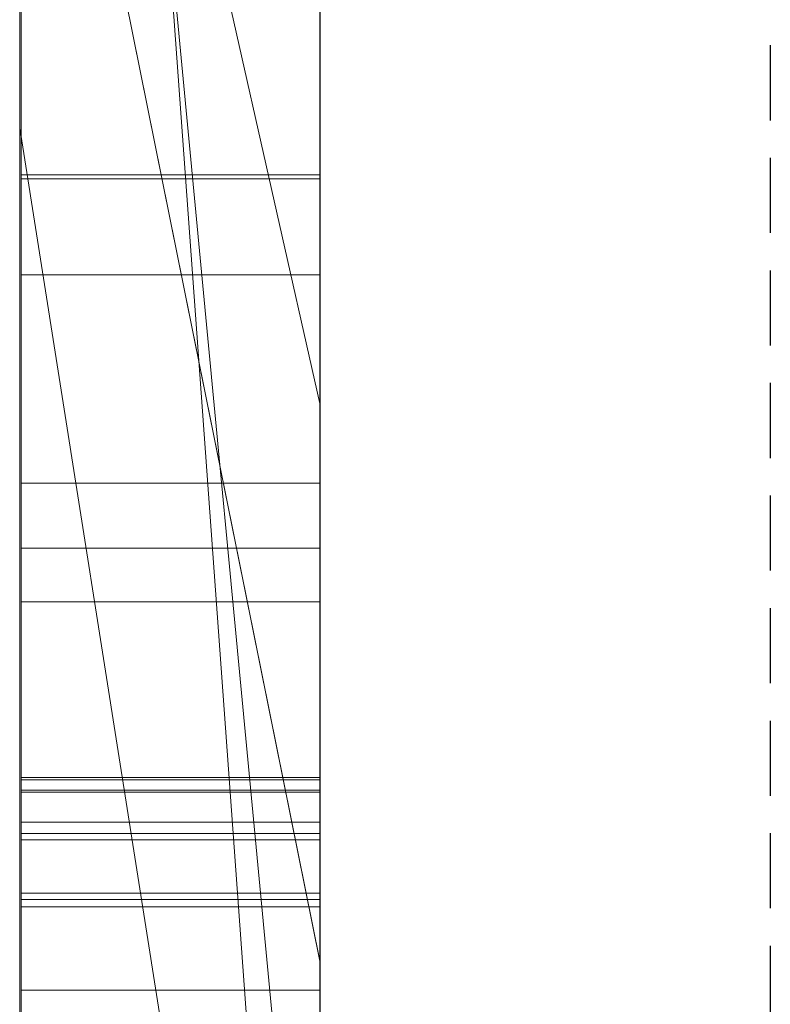
# Model space of a CAD drawing. Extents: x -1043 to 2383, y -808 to 1691.
# Drawn here: x 262 to 264, y 955 to 958 of the extents above; entities that cross this region are included whole.
import ezdxf

# ---------------------------------------------------------------- set-up
doc = ezdxf.new("R2010")
doc.units = 0
doc.header["$MEASUREMENT"] = 0
doc.linetypes.add('HIDDEN', pattern=[0.375, 0.25, -0.125])
doc.linetypes.add('solid', pattern=[0])
doc.layers.add('mark_1', color=84, linetype='solid')
doc.layers.add('stone', color=7, linetype='CONTINUOUS')

msp = doc.modelspace()

# ---------------------------------------------------------------- linework, layer by layer
at = {"layer": 'mark_1', "lineweight": 0, "extrusion": (6.12303e-17, 1, -1.83691e-16)}
for p, q in [((261.8699, 953.3815, 1797.6894), (261.8699, 978.8447, 1797.6894)), ((261.8699, 978.8447, 1768.9738), (261.8699, 953.3815, 1768.9738)), ((261.8699, 953.3815, 1797.6894), (261.8699, 978.8447, 1797.6894)), ((261.8699, 978.8447, 1768.9738), (261.8699, 953.3815, 1768.9738)), ((261.8699, 978.8447, 1868.5441), (261.8699, 953.3815, 1868.5441)), ((261.8699, 953.3815, 1849.1767), (261.8699, 978.8447, 1849.1767)), ((261.8699, 978.8447, 1818.3036), (261.8699, 953.3815, 1818.3036)), ((261.8699, 953.3815, 1830.3367), (261.8699, 978.8447, 1828.5202)), ((261.8699, 978.8447, 1849.1767), (261.8699, 953.3815, 1849.1767)), ((261.8699, 978.8447, 1838.0536), (261.8699, 953.3815, 1838.0536)), ((261.8699, 978.8447, 1828.5201), (261.8699, 953.3815, 1830.3367)), ((261.8699, 978.8447, 1818.3036), (261.8699, 953.3815, 1818.3036)), ((261.8699, 953.3815, 1597.6894), (261.8699, 978.8447, 1597.6894)), ((261.8699, 978.8447, 1568.9738), (261.8699, 953.3815, 1568.9738)), ((261.8699, 953.3815, 1597.6894), (261.8699, 978.8447, 1597.6894)), ((261.8699, 978.8447, 1568.9738), (261.8699, 953.3815, 1568.9738)), ((262.8699, 953.3815, 1797.6894), (262.8699, 978.8447, 1797.6894)), ((262.8699, 953.3815, 1849.1767), (262.8699, 978.8447, 1849.1767)), ((262.8699, 953.3815, 1597.6894), (262.8699, 978.8447, 1597.6894)), ((261.8699, 978.7406, 1518.8647), (261.8699, 953.2752, 1518.8647)), ((261.8699, 953.3815, 1830.3367), (261.8699, 976.7171, 1830.3367)), ((262.8699, 975.3067, 1862.8696), (262.8699, 948.8428, 1862.8696)), ((262.8699, 975.3067, 1812.8561), (262.8699, 948.8428, 1812.8561)), ((262.8699, 974.6359, 1762.7314), (262.8699, 948.8428, 1762.7314)), ((262.8699, 974.6359, 1562.7314), (262.8699, 948.8428, 1562.7314)), ((262.8699, 974.2994, 1512.8714), (262.8699, 948.7365, 1512.8714)), ((261.8699, 953.2752, 1739.7159), (261.8699, 972.1429, 1739.7159)), ((261.8699, 972.1429, 1727.9795), (261.8699, 953.2752, 1727.9795)), ((261.8699, 953.2752, 1739.7159), (261.8699, 972.1429, 1739.7159)), ((261.8699, 953.2752, 1727.9795), (261.8699, 972.1429, 1727.9795)), ((261.8699, 953.2752, 1439.7159), (261.8699, 972.1429, 1439.7159)), ((261.8699, 972.1429, 1427.9795), (261.8699, 953.2752, 1427.9795)), ((261.8699, 953.2752, 1439.7159), (261.8699, 972.1429, 1439.7159)), ((261.8699, 953.2752, 1427.9795), (261.8699, 972.1429, 1427.9795)), ((261.8746, 955.7414, 1286.025), (261.8746, 971.7236, 1288.3968)), ((261.8746, 955.7414, 1236.025), (261.8746, 971.7236, 1238.3968)), ((261.8746, 955.7414, 1186.025), (261.8746, 971.7236, 1188.3968)), ((262.8698, 971.7236, 1188.3968), (262.8698, 955.7414, 1186.025)), ((262.8698, 971.7236, 1238.3968), (262.8698, 955.7414, 1236.025)), ((262.8698, 971.7236, 1288.3968), (262.8698, 955.7414, 1286.025)), ((261.8746, 971.6198, 1273.1734), (261.8746, 955.6999, 1275.5452)), ((261.8746, 971.6198, 1223.1734), (261.8746, 955.6999, 1225.5452)), ((261.8746, 971.6198, 1173.1734), (261.8746, 955.6999, 1175.5452)), ((262.8698, 955.6999, 1175.5452), (262.8698, 971.6198, 1173.1734)), ((262.8698, 955.6999, 1225.5452), (262.8698, 971.6198, 1223.1734)), ((262.8698, 955.6999, 1275.5452), (262.8698, 971.6198, 1273.1734)), ((261.8749, 970.8792, 2073.7658), (261.8749, 955.3352, 2073.7658)), ((262.8698, 955.3352, 2073.7658), (262.8698, 970.8792, 2073.7658)), ((261.8746, 955.693, 1278.1579), (261.8746, 968.8272, 1280.8537)), ((261.8746, 968.8272, 1280.8537), (261.8746, 955.7345, 1283.4123)), ((261.8746, 955.693, 1228.1579), (261.8746, 968.8272, 1230.8537)), ((261.8746, 968.8272, 1230.8537), (261.8746, 955.7345, 1233.4123)), ((261.8746, 955.693, 1178.1579), (261.8746, 968.8272, 1180.8537)), ((261.8746, 968.8272, 1180.8537), (261.8746, 955.7345, 1183.4123)), ((261.8749, 955.5347, 2075.7929), (261.8749, 968.8176, 2075.7929)), ((262.8698, 955.7345, 1183.4123), (262.8698, 968.8272, 1180.8537)), ((262.8698, 968.8272, 1180.8537), (262.8698, 955.693, 1178.1579)), ((262.8698, 955.7345, 1233.4123), (262.8698, 968.8272, 1230.8537)), ((262.8698, 968.8272, 1230.8537), (262.8698, 955.693, 1228.1579)), ((262.8698, 955.7345, 1283.4123), (262.8698, 968.8272, 1280.8537)), ((262.8698, 968.8272, 1280.8537), (262.8698, 955.693, 1278.1579)), ((262.8698, 968.8176, 2075.7929), (262.8698, 955.5347, 2075.7929)), ((261.8749, 968.7761, 2079.5091), (261.8749, 955.356, 2079.5091)), ((261.8749, 955.311, 2081.5361), (261.8749, 968.7553, 2081.5361)), ((262.8698, 955.356, 2079.5091), (262.8698, 968.7761, 2079.5091)), ((262.8698, 968.7553, 2081.5361), (262.8698, 955.311, 2081.5361)), ((261.8749, 955.5935, 2087.6172), (261.8749, 968.7346, 2087.6172)), ((262.8698, 968.7346, 2087.6172), (262.8698, 955.5935, 2087.6172)), ((261.8749, 968.5524, 2085.5902), (261.8749, 955.5555, 2085.5902)), ((262.8698, 955.5555, 2085.5902), (262.8698, 968.5524, 2085.5902)), ((261.8699, 953.2752, 1486.1241), (261.8699, 967.9452, 1486.1241)), ((261.8699, 967.9452, 1480.63), (261.8699, 953.2752, 1480.63)), ((261.8699, 967.9452, 1486.1241), (261.8699, 953.2752, 1486.1241)), ((261.8699, 953.2752, 1480.63), (261.8699, 967.9452, 1480.63)), ((262.8699, 953.2752, 1739.7159), (262.8699, 967.9452, 1739.7159)), ((262.8699, 967.9452, 1721.2378), (262.8699, 948.7365, 1721.2378)), ((262.8699, 953.2752, 1439.7159), (262.8699, 967.9452, 1439.7159)), ((262.8699, 967.9452, 1421.2378), (262.8699, 948.7365, 1421.2378)), ((261.8699, 967.6751, 1838.0536), (261.8699, 957.9047, 1838.0536)), ((261.8699, 953.3815, 1830.3367), (261.8699, 965.3437, 1830.3367)), ((262.8699, 951.5682, 1830.5625), (261.8699, 965.3437, 1830.3367)), ((261.8699, 965.3437, 1830.3367), (261.8699, 957.9047, 1838.0536)), ((261.8699, 965.3437, 1830.3367), (262.8699, 951.5682, 1830.5625)), ((261.8699, 965.3437, 1830.3367), (261.8699, 957.9047, 1838.0536)), ((261.8699, 964.9607, 1518.8647), (261.8699, 953.2752, 1518.8647)), ((261.8699, 953.2752, 1531.0993), (261.8699, 963.7936, 1531.0993)), ((262.8699, 953.2752, 1531.0993), (261.8699, 963.7936, 1531.0993)), ((262.8699, 953.2752, 1531.0993), (261.8699, 963.7936, 1531.0993)), ((261.8699, 963.7936, 1531.0993), (261.8699, 954.0678, 1547.5814)), ((261.8699, 963.7936, 1531.0993), (261.8699, 953.2752, 1531.0993)), ((261.8699, 963.7936, 1531.0993), (261.8699, 954.0678, 1547.5814)), ((262.8699, 963.05, 1462.9014), (262.8699, 956.9881, 1471.3899)), ((261.8699, 961.4183, 1477.1341), (262.8699, 956.9881, 1471.3899)), ((261.8699, 961.4183, 1477.1341), (261.8699, 953.2752, 1477.1341)), ((261.8699, 961.4183, 1477.1341), (262.8699, 956.9881, 1471.3899)), ((261.8699, 953.2752, 1477.1341), (261.8699, 961.4183, 1477.1341)), ((261.8699, 953.2752, 1490.3683), (261.8699, 960.484, 1490.3683)), ((261.8699, 953.2752, 1490.3683), (261.8699, 960.484, 1490.3683)), ((262.8699, 953.2752, 1490.3683), (262.8699, 960.484, 1490.3683)), ((262.8699, 955.1306, 1363.1018), (262.8699, 960.3357, 1367.956)), ((262.8699, 955.1306, 1663.1018), (262.8699, 960.3357, 1667.956)), ((262.8699, 955.1305, 1363.1017), (261.8699, 960.0833, 1369.5744)), ((262.8699, 955.1306, 1363.1018), (261.8699, 960.0833, 1369.5744)), ((261.8699, 960.0833, 1369.5744), (261.8699, 953.2752, 1369.5744)), ((261.8699, 960.0833, 1386.0233), (261.8699, 953.2752, 1391.1631)), ((261.8699, 960.0833, 1386.0233), (261.8699, 953.2752, 1391.1631)), ((261.8699, 960.0833, 1369.5744), (261.8699, 953.2752, 1369.5744)), ((261.8699, 960.0833, 1386.0233), (261.8699, 953.2752, 1391.1631)), ((262.8699, 955.1305, 1663.1017), (261.8699, 960.0833, 1669.5744)), ((262.8699, 955.1306, 1663.1018), (261.8699, 960.0833, 1669.5744)), ((261.8699, 960.0833, 1669.5744), (261.8699, 953.2752, 1669.5744)), ((261.8699, 960.0833, 1686.0233), (261.8699, 953.2752, 1691.1631)), ((261.8699, 960.0833, 1686.0233), (261.8699, 953.2752, 1691.1631)), ((261.8699, 960.0833, 1669.5744), (261.8699, 953.2752, 1669.5744)), ((261.8699, 960.0833, 1686.0233), (261.8699, 953.2752, 1691.1631)), ((261.8699, 954.0678, 1547.5814), (261.8699, 959.8264, 1547.5814)), ((261.8699, 959.8264, 1547.5814), (261.8699, 954.0678, 1547.5814)), ((262.8699, 954.0678, 1547.5814), (262.8699, 959.8264, 1547.5814)), ((261.8699, 953.3815, 1894.1977), (261.8699, 959.4102, 1894.1977)), ((261.8699, 959.4102, 1894.1977), (261.8699, 953.3815, 1894.1977)), ((261.8699, 959.4102, 1868.5441), (261.8699, 953.3815, 1868.5441)), ((262.8699, 953.3815, 1894.1977), (262.8699, 959.4102, 1894.1977)), ((261.8699, 958.3165, 1398.1582), (261.8699, 953.2752, 1391.1631)), ((261.8699, 958.3165, 1398.1582), (261.8699, 953.2752, 1391.1631)), ((261.8699, 958.3165, 1398.1582), (261.8699, 953.2752, 1391.1631)), ((261.8699, 958.3165, 1698.1582), (261.8699, 953.2752, 1691.1631)), ((261.8699, 958.3165, 1698.1582), (261.8699, 953.2752, 1691.1631)), ((261.8699, 958.3165, 1698.1582), (261.8699, 953.2752, 1691.1631)), ((262.8699, 958.3165, 1398.1582), (262.8699, 953.2752, 1391.1631)), ((262.8699, 958.3165, 1698.1582), (262.8699, 953.2752, 1691.1631)), ((262.8699, 951.5682, 1830.5625), (261.8699, 957.9047, 1838.0536)), ((261.8699, 957.9047, 1838.0536), (262.8699, 951.5682, 1830.5625)), ((261.8699, 957.9047, 1838.0536), (261.8699, 953.3815, 1838.0536)), ((261.8749, 957.7498, 1975.5782), (262.8698, 957.7498, 1975.5782)), ((261.8749, 957.736, 1983.6898), (262.8698, 957.736, 1983.6898)), ((261.8749, 957.4168, 2036.1253), (262.8698, 957.4168, 2036.1253)), ((261.8749, 957.4168, 2025.3283), (262.8698, 957.4168, 2025.3283)), ((262.8699, 956.9881, 1471.3899), (262.8699, 948.7365, 1471.3899)), ((261.8749, 956.7225, 1980.866), (262.8698, 956.7225, 1980.866)), ((261.8749, 956.5057, 1985.2579), (262.8698, 956.5057, 1985.2579)), ((261.8749, 956.3272, 2030.8536), (262.8698, 956.3272, 2030.8536)), ((261.8746, 955.7414, 1286.025), (262.8698, 955.7414, 1286.025)), ((261.8746, 955.7414, 1236.025), (262.8698, 955.7414, 1236.025)), ((261.8746, 955.7414, 1186.025), (262.8698, 955.7414, 1186.025)), ((261.8746, 955.7345, 1283.4123), (262.8698, 955.7345, 1283.4123)), ((261.8746, 955.7345, 1233.4123), (262.8698, 955.7345, 1233.4123)), ((261.8746, 955.7345, 1183.4123), (262.8698, 955.7345, 1183.4123)), ((261.8746, 955.6999, 1275.5452), (262.8698, 955.6999, 1275.5452)), ((261.8746, 955.6999, 1225.5452), (262.8698, 955.6999, 1225.5452)), ((261.8746, 955.6999, 1175.5452), (262.8698, 955.6999, 1175.5452)), ((261.8746, 955.693, 1278.1579), (262.8698, 955.693, 1278.1579)), ((261.8746, 955.693, 1228.1579), (262.8698, 955.693, 1228.1579)), ((261.8746, 955.693, 1178.1579), (262.8698, 955.693, 1178.1579)), ((261.8749, 955.5935, 2087.6172), (262.8698, 955.5935, 2087.6172)), ((261.8749, 955.5555, 2085.5902), (262.8698, 955.5555, 2085.5902)), ((261.8749, 955.5347, 2075.7929), (262.8698, 955.5347, 2075.7929)), ((261.8749, 955.356, 2079.5091), (262.8698, 955.356, 2079.5091)), ((261.8749, 955.3352, 2073.7658), (262.8698, 955.3352, 2073.7658)), ((261.8749, 955.311, 2081.5361), (262.8698, 955.311, 2081.5361)), ((262.8699, 955.1306, 1363.1018), (262.8699, 948.7365, 1363.1018)), ((262.8699, 955.1306, 1663.1018), (262.8699, 948.7365, 1663.1018)), ((261.8749, 955.0333, 1980.8937), (262.8698, 955.0333, 1980.8937))]:
    msp.add_line(p, q, dxfattribs=at)
at = {"layer": 'mark_1', "lineweight": 0, "extrusion": (1, -6.12303e-17, 0)}
for centre, radius, start, end in [((961.9116, 1978.892, 261.8749), 8.4034, 108.20317, 115.85908), ((962.4176, 1982.9868, 262.8698), 8.7577, 241.53856, 245.35071), ((962.2128, 2032.9002, 261.8749), 8.9644, 242.99401, 246.90027), ((962.1979, 1982.5698, 261.8749), 8.2866, 237.53556, 244.48821), ((960.705, 1981.1018, 261.8749), 3.9403, 122.6619, 128.5754), ((961.7671, 2029.393, 261.8749), 6.1681, 121.61063, 126.22494), ((961.6062, 2031.9156, 262.8698), 5.8612, 233.65477, 238.38937), ((962.431, 2029.3637, 262.8698), 8.4181, 118.14691, 122.13525), ((961.6128, 1981.7326, 262.8698), 5.2947, 228.4296, 233.4116), ((962.191, 2032.8552, 262.8698), 8.9144, 241.35418, 245.14417), ((962.4476, 2029.3365, 261.8749), 8.4499, 118.69248, 122.6234), ((961.3005, 1981.3605, 261.8749), 4.8093, 225.4234, 232.3247), ((961.6049, 2029.6281, 262.8698), 5.8826, 123.42215, 125.34128), ((961.4255, 2031.6551, 261.8749), 5.5443, 233.9638, 236.2431), ((960.6571, 1981.163, 262.8698), 3.8626, 127.5223, 133.3414), ((961.5395, 1979.7119, 262.8698), 7.5035, 115.86111, 120.04738), ((960.6465, 1981.1751, 261.8749), 3.8466, 128.5754, 133.8805), ((961.3446, 1980.0619, 261.8749), 7.1033, 115.85908, 124.56127), ((962.1554, 1982.5031, 262.8698), 8.2075, 237.53556, 241.53856), ((961.2624, 2030.1111, 262.8698), 5.2905, 125.3413, 134.8374), ((961.1217, 2031.2375, 261.8749), 5.0278, 224.1251, 233.9638), ((962.1055, 2032.6897, 261.8749), 8.7281, 240.23816, 242.99401), ((961.0876, 2031.2108, 262.8698), 4.9862, 228.3061, 233.6548), ((961.1649, 2030.2149, 261.8749), 5.1492, 126.2249, 131.5121), ((961.0975, 1981.1516, 262.8698), 4.5181, 222.814, 228.4296), ((960.6186, 1981.2038, 262.8698), 3.8066, 133.3414, 139.2253), ((960.6204, 1981.2022, 261.8749), 3.8089, 133.8805, 139.2253), ((962.401, 2029.4114, 262.8698), 8.3618, 122.13525, 124.36336), ((960.9257, 1980.9801, 261.8749), 4.2753, 214.6064, 225.4234), ((961.9709, 2032.4522, 262.8698), 8.4552, 237.41027, 241.35418), ((962.3824, 2029.4383, 261.8749), 8.329, 122.6234, 126.59722), ((961.9592, 2032.4339, 261.8749), 8.4335, 237.41027, 240.23816), ((960.8921, 1980.9613, 262.8698), 4.2381, 217.2409, 222.814), ((961.2985, 1980.1285, 262.8698), 7.0223, 120.04738, 124.44803), ((960.8721, 2030.9689, 262.8698), 4.6621, 222.9936, 228.3061), ((960.91, 2030.5029, 261.8749), 4.7646, 131.5121, 136.7663), ((962.1285, 1981.8191, 261.8749), 7.6237, 230.79437, 234.9462), ((960.277, 1981.2726, 261.8749), 3.5071, 136.4299, 142.5601), ((962.1202, 1981.8073, 262.8698), 7.6093, 230.56235, 234.9462), ((960.2879, 1981.2621, 262.8698), 3.5222, 136.4299, 141.0364), ((962.3849, 2029.435, 262.8698), 8.3331, 124.36336, 126.59722), ((960.2177, 1981.3189, 262.8698), 3.4319, 141.0364, 145.7342), ((960.4494, 2030.9287, 262.8698), 4.1375, 134.8374, 146.3115), ((960.477, 2030.6122, 261.8749), 4.1297, 212.6749, 224.1251), ((960.6134, 1980.7494, 262.8698), 3.888, 211.2924, 217.2409), ((960.2137, 1981.321, 261.8749), 3.4274, 142.5601, 148.7979), ((960.5234, 2030.8664, 261.8749), 4.234, 136.7663, 142.5107), ((960.5583, 2030.6764, 262.8698), 4.2332, 217.2791, 222.9936), ((961.6492, 2029.7142, 261.8749), 7.6822, 123.43158, 124.15093), ((961.9035, 2031.6516, 261.8749), 7.7534, 230.52569, 234.6428), ((960.4995, 1980.686, 261.8749), 3.7575, 202.6517, 214.6064), ((962.0269, 2031.8256, 262.8698), 7.9667, 233.95061, 234.6428), ((961.5262, 2029.9005, 262.8698), 7.4588, 123.43158, 127.62897), ((960.219, 1981.318, 262.8698), 3.4335, 145.7342, 152.0049), ((961.5445, 2029.8685, 261.8749), 7.4956, 124.15093, 124.88367), ((961.9249, 2031.6854, 262.8698), 7.7933, 233.24691, 233.95061), ((961.2087, 1980.2591, 261.8749), 6.8637, 124.56127, 128.91799), ((961.5797, 1981.1464, 261.8749), 6.7556, 226.24668, 230.79437), ((961.2113, 1980.2556, 262.8698), 6.8681, 124.44803, 128.82466), ((960.2793, 1981.2813, 261.8749), 3.5041, 148.7979, 161.2514), ((960.5371, 1980.703, 262.8698), 3.7988, 205.4027, 211.2924), ((961.5465, 1981.1097, 262.8698), 6.7061, 225.74053, 230.56235), ((961.2434, 2030.3004, 261.8749), 6.9691, 124.88367, 133.26196), ((961.6242, 2031.2828, 262.8698), 7.2909, 225.02203, 233.24691), ((960.4579, 2030.5999, 262.8698), 4.1069, 211.6157, 217.2791), ((960.3664, 1981.2397, 262.8698), 3.6004, 152.0049, 158.0542), ((960.3867, 2030.9712, 261.8749), 4.0617, 142.5107, 148.2052), ((960.528, 1980.6987, 262.8698), 3.7886, 199.5011, 205.4027), ((960.5393, 1980.7026, 261.8749), 3.8006, 196.6751, 202.6517), ((960.5302, 1981.1737, 262.8698), 3.777, 158.0542, 164.1623), ((960.3956, 2030.56, 261.8749), 4.033, 206.9409, 212.6749), ((961.3731, 2031.0077, 261.8749), 6.9192, 226.03999, 230.52569), ((960.296, 2031.031, 262.8698), 3.9531, 146.3115, 152.0649), ((961.0766, 1981.0106, 261.8749), 4.3461, 161.2514, 171.7921), ((960.9872, 2030.5997, 262.8698), 6.5761, 127.62897, 132.24418), ((960.3905, 2030.5584, 262.8698), 4.0278, 205.8683, 211.6157), ((960.6389, 1980.738, 262.8698), 3.9063, 189.0433, 199.5011), ((960.2491, 2031.0565, 261.8749), 3.8998, 148.2052, 154.0776), ((961.3521, 1980.9086, 261.8749), 6.4264, 221.72269, 226.24668), ((960.7618, 1980.7693, 261.8749), 4.0329, 190.9607, 196.6751), ((961.1254, 1980.3624, 261.8749), 6.7311, 128.91799, 133.33928), ((961.1256, 1980.3622, 262.8698), 6.7314, 128.82466, 133.26816), ((961.0535, 1981.0252, 262.8698), 4.321, 164.1623, 169.6795), ((961.2142, 1980.7688, 262.8698), 6.2301, 216.70367, 225.74053), ((960.9703, 1980.8097, 261.8749), 4.2453, 185.1978, 190.9607), ((960.4418, 2030.5835, 261.8749), 4.0849, 201.2621, 206.9409), ((960.2488, 2031.056, 262.8698), 3.8997, 152.0649, 157.8778), ((961.4443, 1980.9541, 262.8698), 4.7182, 169.6795, 175.2332), ((961.4432, 1980.866, 262.8698), 4.7207, 180, 189.0433), ((961.6601, 1980.9265, 261.8749), 4.9356, 171.7921, 176.1548), ((960.4578, 2030.591, 262.8698), 4.1026, 194.3882, 205.8683), ((961.5894, 1980.866, 261.8749), 4.867, 180, 185.1978), ((960.2582, 2031.0521, 261.8749), 3.9099, 154.0776, 165.8164), ((962.5599, 1980.866, 261.8749), 5.8375, 176.15485, 180), ((962.5003, 1980.866, 262.8698), 5.7779, 175.23321, 180), ((960.5457, 2030.6239, 261.8749), 4.1963, 195.5312, 201.2621), ((960.3001, 2031.0352, 262.8698), 3.9551, 157.8778, 163.7487), ((961.1546, 2030.7811, 261.8749), 6.6044, 221.57738, 226.03999), ((961.0141, 1980.6072, 261.8749), 5.9735, 216.94244, 221.72269), ((960.762, 2030.8476, 262.8698), 6.2411, 132.24418, 136.83486), ((960.7645, 1981.5379, 261.8749), 5.6547, 138.8638, 141.4129), ((960.9281, 2030.7301, 261.8749), 4.5932, 190.1786, 195.5312), ((961.1297, 1980.3578, 262.8698), 6.7374, 133.26816, 133.30372), ((961.1298, 1980.3576, 262.8698), 6.7376, 133.30372, 133.33928), ((960.7433, 1981.5565, 262.8698), 5.6265, 138.8638, 143.7004), ((960.567, 2030.9574, 262.8698), 4.2331, 163.7487, 169.3257), ((961.268, 2030.7989, 262.8698), 4.939, 184.4389, 194.3882), ((960.897, 2030.8907, 261.8749), 4.5688, 165.8164, 176.2237), ((960.4372, 2031.1571, 261.8749), 5.7928, 133.26196, 142.91264), ((960.8425, 2030.5005, 262.8698), 6.185, 215.69548, 225.02203), ((961.2287, 2030.7841, 261.8749), 4.8987, 184.7885, 190.1786), ((960.8007, 2030.9133, 262.8698), 4.4709, 169.3257, 174.9471), ((962.0578, 2030.8536, 261.8749), 5.7306, 180, 184.78852), ((960.7015, 1981.5882, 261.8749), 5.5741, 141.4129, 143.9896), ((961.311, 2030.8633, 261.8749), 4.9836, 176.2237, 178.1537), ((961.6137, 2030.8536, 261.8749), 5.2866, 178.1537, 180), ((961.4763, 2030.8536, 262.8698), 5.1491, 174.9471, 180), ((961.7601, 2030.8371, 262.8698), 5.4327, 182.1548, 184.4389), ((962.1981, 2030.8536, 262.8698), 5.871, 180, 182.15482), ((960.9023, 1980.5232, 261.8749), 5.8337, 212.1928, 216.94244), ((960.834, 2030.4967, 261.8749), 6.1759, 216.88325, 221.57738), ((960.6809, 1981.6032, 261.8749), 5.5486, 143.9896, 148.881), ((960.8005, 1980.4604, 262.8698), 5.7141, 207.0475, 216.7037), ((960.4253, 2031.1634, 262.8698), 5.7795, 136.83486, 141.69943), ((960.682, 1981.6015, 262.8698), 5.5505, 143.7004, 148.5869), ((960.8108, 1980.4655, 261.8749), 5.7255, 207.3756, 212.1928), ((960.7619, 1981.5543, 261.8749), 5.6432, 148.881, 153.7104), ((960.7448, 1981.5632, 262.8698), 5.624, 148.5869, 158.3533), ((960.7312, 2030.4196, 261.8749), 6.0473, 212.21837, 216.88325), ((960.3126, 2031.2525, 262.8698), 5.6358, 141.6994, 146.5319), ((960.2815, 2031.2748, 261.8749), 5.5976, 142.9126, 147.7455), ((960.7036, 2030.4007, 262.8698), 6.0139, 211.02667, 215.69548), ((955.8694, 1184.2085, 261.8746), 1.8211, 94.0303, 103.8507), ((955.8694, 1234.2085, 261.8746), 1.8211, 94.0303, 103.8507), ((955.8694, 1284.2085, 261.8746), 1.8211, 94.0303, 103.8507), ((956.3882, 1185.8363, 261.8746), 2.5106, 247.6826, 254.9088), ((956.3882, 1235.8363, 261.8746), 2.5106, 247.6826, 254.9088), ((956.3882, 1285.8363, 261.8746), 2.5106, 247.6826, 254.9088), ((955.8715, 1284.1788, 262.8698), 1.8508, 94.0303, 102.4469), ((955.8715, 1234.1788, 262.8698), 1.8508, 94.0303, 102.4469), ((955.8715, 1184.1788, 262.8698), 1.8508, 94.0303, 102.4469), ((956.392, 1285.8503, 262.8698), 2.5251, 248.1718, 254.9088), ((956.392, 1235.8503, 262.8698), 2.5251, 248.1718, 254.9088), ((956.392, 1185.8503, 262.8698), 2.5251, 248.1718, 254.9088), ((955.7606, 1177.2065, 261.8746), 1.6624, 259.0224, 267.9087), ((955.7606, 1227.2065, 261.8746), 1.6624, 259.0224, 267.9087), ((955.7606, 1277.2065, 261.8746), 1.6624, 259.0224, 267.9087), ((960.8534, 1980.4876, 261.8749), 5.7736, 197.74573, 207.37561), ((960.8808, 1981.4956, 261.8749), 5.7758, 153.71037, 158.57199), ((960.8402, 1980.4807, 262.8698), 5.7586, 202.21974, 207.04751), ((955.7595, 1277.1768, 262.8698), 1.6327, 257.371, 267.9087), ((955.7595, 1227.1768, 262.8698), 1.6327, 257.371, 267.9087), ((955.7595, 1177.1768, 262.8698), 1.6327, 257.371, 267.9087), ((956.4803, 1175.6689, 261.8746), 2.6105, 107.5523, 113.6689), ((956.4803, 1225.6689, 261.8746), 2.6105, 107.5523, 113.6689), ((956.4803, 1275.6689, 261.8746), 2.6105, 107.5523, 113.6689), ((956.4714, 1275.6969, 262.8698), 2.5812, 107.5523, 114.6823), ((956.4714, 1225.6969, 262.8698), 2.5812, 107.5523, 114.6823), ((956.4714, 1175.6969, 262.8698), 2.5812, 107.5523, 114.6823), ((960.6571, 2030.3729, 261.8749), 5.9597, 207.50188, 212.21837), ((960.2166, 2031.3159, 262.8698), 5.5208, 146.5319, 151.4402), ((955.5935, 2086.2945, 261.8749), 1.3227, 90, 97.248), ((955.5935, 2086.2934, 262.8698), 1.3238, 90, 97.1531), ((955.5555, 2088.432, 261.8749), 2.8419, 264.5937, 270), ((960.2184, 2031.3146, 261.8749), 5.523, 147.7455, 152.6275), ((955.5347, 2074.5805, 261.8749), 1.2124, 90, 90.0712), ((955.5347, 2074.5833, 261.8749), 1.2095, 90.0712, 90.1426), ((955.5343, 2074.7601, 261.8749), 1.0328, 90.1426, 109.2224), ((955.5555, 2088.4343, 262.8698), 2.8442, 264.6389, 270), ((960.6636, 2030.3767, 262.8698), 5.9672, 206.33034, 211.02667), ((955.5347, 2074.6537, 262.8698), 1.1391, 90, 97.7154), ((961.2886, 1981.3355, 261.8749), 6.2139, 158.57199, 163.17281), ((961.519, 1981.2559, 262.8698), 6.457, 158.35333, 167.13922), ((961.0524, 1980.5673, 262.8698), 5.9878, 197.53202, 202.21974), ((955.7596, 1284.6858, 262.8698), 1.3316, 102.4469, 113.2747), ((955.7596, 1234.6858, 262.8698), 1.3316, 102.4469, 113.2747), ((955.7596, 1184.6858, 262.8698), 1.3316, 102.4469, 113.2747), ((955.6768, 1176.7744, 261.8746), 1.2223, 247.7717, 259.0224), ((955.6768, 1226.7744, 261.8746), 1.2223, 247.7717, 259.0224), ((955.6768, 1276.7744, 261.8746), 1.2223, 247.7717, 259.0224), ((956.132, 1185.2122, 261.8746), 1.836, 238.5151, 247.6826), ((956.132, 1235.2122, 261.8746), 1.836, 238.5151, 247.6826), ((956.132, 1285.2122, 261.8746), 1.836, 238.5151, 247.6826), ((955.7369, 1184.746, 261.8746), 1.2675, 103.8507, 116.8397), ((955.7369, 1234.746, 261.8746), 1.2675, 103.8507, 116.8397), ((955.7369, 1284.746, 261.8746), 1.2675, 103.8507, 116.8397), ((956.1511, 1285.249, 262.8698), 1.8773, 239.7353, 248.1718), ((956.1511, 1235.249, 262.8698), 1.8773, 239.7353, 248.1718), ((956.1511, 1185.249, 262.8698), 1.8773, 239.7353, 248.1718), ((956.2464, 1176.2026, 261.8746), 2.0278, 113.6689, 121.0747), ((956.2464, 1226.2026, 261.8746), 2.0278, 113.6689, 121.0747), ((956.2464, 1276.2026, 261.8746), 2.0278, 113.6689, 121.0747), ((955.5626, 2086.5376, 261.8749), 1.0776, 97.248, 105.7188), ((955.5632, 2086.5349, 262.8698), 1.0804, 97.1531, 105.5016), ((955.6574, 1276.7209, 262.8698), 1.1656, 243.6859, 257.371), ((955.6574, 1226.7209, 262.8698), 1.1656, 243.6859, 257.371), ((955.6574, 1176.7209, 262.8698), 1.1656, 243.6859, 257.371), ((960.7137, 2030.4023, 261.8749), 6.0235, 198.07383, 207.50188), ((956.2047, 1276.2773, 262.8698), 1.9424, 114.6823, 123.5324), ((956.2047, 1226.2773, 262.8698), 1.9424, 114.6823, 123.5324), ((956.2047, 1176.2773, 262.8698), 1.9424, 114.6823, 123.5324), ((955.509, 2074.8434, 262.8698), 0.9477, 97.7154, 106.5923), ((960.2544, 2031.2953, 262.8698), 5.5639, 151.4402, 161.2521), ((955.356, 2081.0611, 261.8749), 1.5521, 262.6537, 270), ((961.5803, 1980.7203, 261.8749), 6.5368, 188.98931, 197.74573), ((961.5964, 1981.2424, 261.8749), 6.5355, 163.17281, 167.79854), ((955.3352, 2075.2237, 261.8749), 1.4579, 262.4156, 270), ((955.356, 2081.0797, 262.8698), 1.5706, 263.7846, 270), ((961.248, 1980.6292, 262.8698), 6.193, 192.81593, 197.53202), ((955.3352, 2075.2422, 262.8698), 1.4764, 263.7351, 270), ((960.2573, 2031.2944, 261.8749), 5.5669, 152.6275, 157.5443), ((955.311, 2080.9772, 261.8749), 0.5589, 90, 112.6991), ((960.7157, 2030.4024, 262.8698), 6.0253, 201.60313, 206.33034), ((955.311, 2080.9697, 262.8698), 0.5664, 90, 105.4277), ((955.4545, 2087.3648, 261.8749), 1.7699, 256.8716, 264.5937), ((955.5403, 2086.6169, 261.8749), 0.9952, 105.7188, 117.2488), ((955.4558, 2087.3729, 262.8698), 1.7781, 257.0035, 264.6389), ((955.5409, 2086.6154, 262.8698), 0.9969, 105.5016, 117.0554), ((955.493, 2074.8971, 262.8698), 0.8917, 106.5923, 118.8247), ((955.6339, 1176.6695, 261.8746), 1.109, 236.8266, 247.7717), ((955.6339, 1226.6695, 261.8746), 1.109, 236.8266, 247.7717), ((955.6339, 1276.6695, 261.8746), 1.109, 236.8266, 247.7717), ((962.4297, 1981.0622, 261.8749), 7.388, 167.79854, 172.01614), ((955.7024, 1284.8188, 262.8698), 1.1869, 113.2747, 123.8459), ((955.7024, 1234.8188, 262.8698), 1.1869, 113.2747, 123.8459), ((955.7024, 1184.8188, 262.8698), 1.1869, 113.2747, 123.8459), ((962.2466, 1981.0898, 262.8698), 7.2033, 167.13922, 174.14336), ((961.8271, 1980.7609, 262.8698), 6.7869, 188.41437, 192.81593), ((956.043, 1285.0638, 262.8698), 1.663, 231.1305, 239.7353), ((956.043, 1235.0638, 262.8698), 1.663, 231.1305, 239.7353), ((956.043, 1185.0638, 262.8698), 1.663, 231.1305, 239.7353), ((956.1382, 1176.382, 261.8746), 1.8184, 121.0747, 129.3097), ((956.1382, 1226.382, 261.8746), 1.8184, 121.0747, 129.3097), ((956.1382, 1276.382, 261.8746), 1.8184, 121.0747, 129.3097), ((956.0267, 1185.0403, 261.8746), 1.6343, 230.4339, 238.5151), ((956.0267, 1235.0403, 261.8746), 1.6343, 230.4339, 238.5151), ((956.0267, 1285.0403, 261.8746), 1.6343, 230.4339, 238.5151), ((955.4895, 2074.8885, 261.8749), 0.8968, 109.2224, 130.6806), ((955.3205, 2080.7537, 262.8698), 1.2427, 256.3624, 263.7846), ((955.3054, 2074.9704, 262.8698), 1.2029, 256.4183, 263.7351), ((955.6816, 1184.8552, 261.8746), 1.1451, 116.8397, 127.5496), ((955.6816, 1234.8552, 261.8746), 1.1451, 116.8397, 127.5496), ((955.6816, 1284.8552, 261.8746), 1.1451, 116.8397, 127.5496), ((955.3098, 2080.7027, 261.8749), 1.1907, 253.6654, 262.6537), ((955.2951, 2074.9224, 261.8749), 1.154, 253.3524, 262.4156), ((955.3237, 2080.9238, 262.8698), 0.614, 105.4277, 119.8976), ((955.6186, 1276.6426, 262.8698), 1.0782, 232.4996, 243.6859), ((955.6186, 1226.6426, 262.8698), 1.0782, 232.4996, 243.6859), ((955.6186, 1176.6426, 262.8698), 1.0782, 232.4996, 243.6859), ((962.1615, 1980.8122, 261.8749), 7.1252, 184.25207, 188.98931), ((962.9823, 1980.9847, 261.8749), 7.946, 172.01614, 176.2503), ((960.4902, 2031.1982, 261.8749), 5.8188, 157.54431, 162.29968), ((956.1029, 1276.431, 262.8698), 1.7581, 123.5324, 130.6931), ((956.1029, 1226.431, 262.8698), 1.7581, 123.5324, 130.6931), ((956.1029, 1176.431, 262.8698), 1.7581, 123.5324, 130.6931), ((960.977, 2030.5059, 262.8698), 6.3064, 197.03571, 201.60313), ((962.2316, 1980.8207, 262.8698), 7.1957, 183.99202, 188.41437), ((955.3767, 2080.8203, 261.8749), 0.729, 112.6991, 130.8973), ((955.535, 2086.6271, 261.8749), 0.9838, 117.2488, 128.8831), ((955.5345, 2086.628, 262.8698), 0.9827, 117.0554, 128.7377), ((964.1585, 1980.8937, 262.8698), 9.1253, 174.14336, 180), ((963.2573, 1980.8937, 261.8749), 8.224, 180, 184.25207), ((964.3719, 1980.8937, 261.8749), 9.3386, 176.2503, 180), ((955.3695, 2087.0005, 261.8749), 1.3958, 248.1789, 256.8716), ((955.5124, 2074.8619, 262.8698), 0.9318, 118.8247, 130.6451), ((955.3713, 2087.0067, 262.8698), 1.4022, 248.27, 257.0035), ((963.277, 1980.8937, 262.8698), 8.2437, 180, 183.99202), ((955.6577, 1284.8854, 262.8698), 1.1067, 123.8459, 135.0045), ((955.6577, 1234.8854, 262.8698), 1.1067, 123.8459, 135.0045), ((955.6577, 1184.8854, 262.8698), 1.1067, 123.8459, 135.0045), ((955.6171, 1176.6438, 261.8746), 1.0782, 225.6404, 236.8266), ((955.6171, 1226.6438, 261.8746), 1.0782, 225.6404, 236.8266), ((955.6171, 1276.6438, 261.8746), 1.0782, 225.6404, 236.8266), ((955.2893, 2080.6251, 262.8698), 1.1104, 245.7373, 256.3624), ((955.2796, 2074.8637, 262.8698), 1.0932, 245.5982, 256.4183), ((955.404, 2080.7841, 262.8698), 0.7752, 119.8976, 137.8313), ((961.4802, 2030.6525, 261.8749), 6.8298, 189.50986, 198.07383), ((955.907, 1284.895, 262.8698), 1.4462, 221.5546, 231.1305), ((955.907, 1234.895, 262.8698), 1.4462, 221.5546, 231.1305), ((955.907, 1184.895, 262.8698), 1.4462, 221.5546, 231.1305)]:
    msp.add_arc(centre, radius, start, end, dxfattribs=at)
at = {"layer": 'mark_1', "lineweight": 0, "extrusion": (6.12303e-17, 1, -1.83691e-16)}
for p in [(262.8699, 955.1306, 1363.1018), (262.8699, 955.1306, 1663.1018)]:
    msp.add_point(p, dxfattribs=at)
at = {"layer": 'stone', "color": 7, "linetype": 'CONTINUOUS'}
msp.add_line((262.8699, 1096.1812, 1565), (262.8699, 831.1812, 1565), dxfattribs=at)
at = {"layer": 'stone', "color": 7, "linetype": 'HIDDEN'}
msp.add_line((264.3699, 1081.1812, 1565), (264.3699, 831.1812, 1565), dxfattribs=at)

doc.saveas('drawing.dxf')
